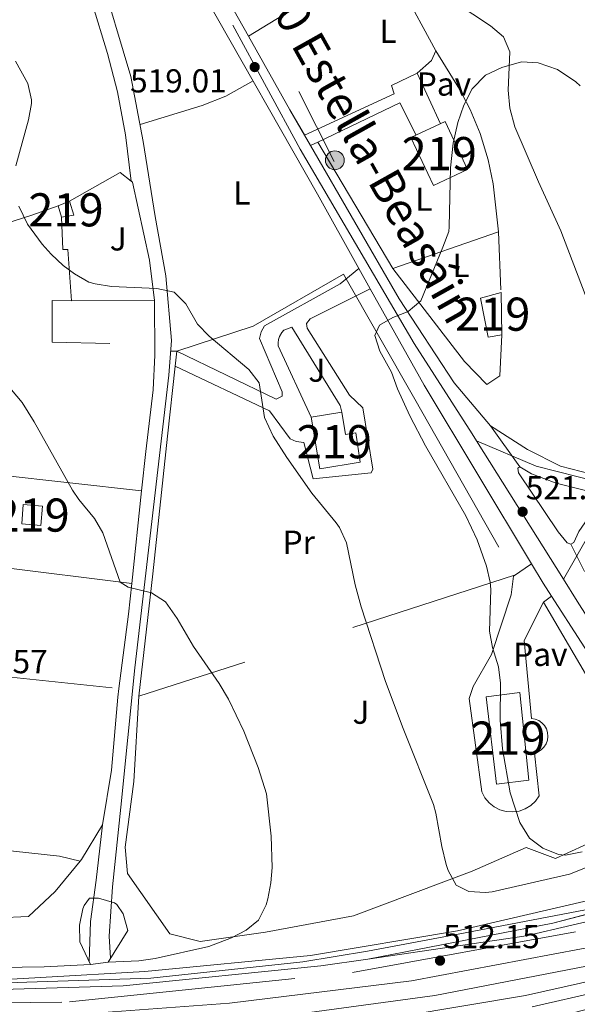
# Model space of a CAD drawing. Units: metres. Extents: x 573116 to 579971, y 4747328 to 4752032.
# Drawn here: x 576645 to 576813, y 4750061 to 4750358 of the extents above; entities that cross this region are included whole.
import ezdxf
from ezdxf.enums import TextEntityAlignment as Align

# ---------------------------------------------------------------- set-up
doc = ezdxf.new("R2010")
doc.units = ezdxf.units.M
doc.header["$MEASUREMENT"] = 0
for name, pattern in [('DGN Style 2', [85.4464, 51.26784, -34.17856]), ('DGN Style 3', [119.62495999999999, 85.4464, -34.17856]), ('DGN Style 4', [136.79968639999998, 68.35712, -34.17856, 0.0854464, -34.17856]), ('DGN Style 5', [59.812479999999994, 25.63392, -34.17856]), ('DGN Style 7', [170.8928, 76.90176, -34.17856, 25.63392, -34.17856])]:
    doc.linetypes.add(name, pattern=pattern)
for name, color, linetype, lineweight in [('Nivel 13', 7, 'Continuous', 0), ('Nivel 15', 7, 'Continuous', 0), ('Nivel 16', 7, 'Continuous', 0), ('Nivel 20', 7, 'Continuous', 0), ('Nivel 21', 7, 'Continuous', 0), ('Nivel 23', 7, 'Continuous', 0), ('Nivel 25', 7, 'Continuous', 0), ('Nivel 26', 7, 'Continuous', 0), ('Nivel 32', 7, 'Continuous', 0), ('Nivel 36', 7, 'Continuous', 0), ('Nivel 37', 7, 'Continuous', 0), ('Nivel 41', 7, 'Continuous', 0), ('Nivel 44', 7, 'Continuous', 0), ('Nivel 48', 7, 'Continuous', 0), ('Nivel 49', 7, 'Continuous', 0), ('Nivel 5', 7, 'Continuous', 0), ('Nivel 52', 7, 'Continuous', 0), ('Nivel 54', 7, 'Continuous', 0), ('Nivel 7', 7, 'Continuous', 0)]:
    doc.layers.add(name, color=color, linetype=linetype, lineweight=lineweight)
doc.styles.add('Style-arial', font='arial.shx', dxfattribs={"bigfont": 'arialbig.shx'})
doc.styles.add('Style-Arial Narrow', font='txt')
doc.styles.add('Style-Times New Roman', font='txt')

# ---------------------------------------------------------------- blocks, each defined once
blk = doc.blocks.new('5PATER')
at = {"layer": 'Nivel 7', "linetype": 'Continuous', "lineweight": 0}
h = blk.add_hatch(color=51, dxfattribs=at)
edge = h.paths.add_edge_path()
edge.add_ellipse((0.001518175005912781, -0.002682432532310486), major_axis=(-1.095731442372465, -1.110710699892244), ratio=0.9994222409660318, start_angle=0, end_angle=360)
blk = doc.blocks.new('5PELE')
at = {"layer": 'Nivel 32', "linetype": 'Continuous', "lineweight": 0}
h = blk.add_hatch(color=9, dxfattribs=at)
edge = h.paths.add_edge_path()
edge.add_arc((0.005097139626741409, -0.000902865082025528), 2.85, 0, 360)
at = {"layer": 'Nivel 32', "color": 252, "linetype": 'Continuous', "lineweight": 0}
blk.add_circle((0.005097139626741409, -0.000902865082025528, 0.00100000000009004), 2.85, dxfattribs=at)

msp = doc.modelspace()

# ---------------------------------------------------------------- linework, layer by layer
at = {"layer": 'Nivel 13', "color": 4, "linetype": 'Continuous', "lineweight": 0}
msp.add_polyline3d([(576850.0300000012, 4750080.869999999, 512.04), (576825.5199999996, 4750074.83, 511.74), (576825.1000000015, 4750074.73, 511.73), (576770.0599999987, 4750064.09, 511.67), (576712.8599999994, 4750056.33, 510.83), (576668.6499999985, 4750051.369999999, 509.89)], dxfattribs=at)
at = {"layer": 'Nivel 15', "color": 51, "linetype": 'Continuous', "lineweight": 13, "extrusion": (-0.001746369633750984, 0.111767656560063, 0.9937328318719143), "elevation": 530439.5401136884, "flags": 128}
msp.add_lwpolyline([(-650933.5903387032, -4710916.046900438), (-650933.5903387032, -4710903.164602505)], dxfattribs=at)
at = {"layer": 'Nivel 15', "color": 51, "linetype": 'Continuous', "lineweight": 13}
for points in [[(576769.5799999982, 4750308.41, 524.49), (576762.8200000003, 4750322.890000001, 524.52), (576773.120000001, 4750327.699999999, 524.55), (576779.879999999, 4750313.220000001, 524.55), (576769.5799999982, 4750308.41, 524.49)], [(576657.379999999, 4750298.890000001, 518.04), (576656.4200000018, 4750302.25, 517.86), (576659.8200000003, 4750303.689999999, 517.86), (576661.0599999987, 4750299.449999999, 518.07), (576657.379999999, 4750298.890000001, 518.04)], [(576790.1799999997, 4750263.369999999, 524.3100000000001), (576786.1000000015, 4750262.65, 524.28), (576783.7800000012, 4750274.49, 522.78), (576789.9800000004, 4750276.17, 522.87)], [(576747.5399999991, 4750224.970000001, 524.82), (576735.3299999982, 4750222.949999999, 524.82), (576732.75, 4750238.51, 523.65), (576741.9699999988, 4750240.040000001, 523.71), (576743.0899999999, 4750233.279999999, 524.73), (576746.1400000006, 4750233.77, 524.76), (576747.5399999991, 4750224.970000001, 524.82)], [(576645.8599999994, 4750212.17, 510.66), (576651.620000001, 4750211.689999999, 510.69), (576651.1400000006, 4750205.84, 510.69), (576645.370000001, 4750206.32, 510.69), (576645.8599999994, 4750212.17, 510.66)], [(576788.6600000001, 4750127.85, 528.48), (576785.5, 4750154.17, 528.48), (576795.620000001, 4750155.449999999, 528.48), (576798.4200000018, 4750129.050000001, 528.51), (576788.6600000001, 4750127.85, 528.48)]]:
    msp.add_polyline3d(points, dxfattribs=at)
at = {"layer": 'Nivel 16', "color": 1, "linetype": 'Continuous', "lineweight": 13}
msp.add_polyline3d([(576671.9800000004, 4750260.810000001, 515.37), (576654.5799999982, 4750261.130000001, 515.22), (576654.5399999991, 4750273.689999999, 515.22), (576660.4200000018, 4750273.609999999, 515.28)], dxfattribs=at)
at = {"layer": 'Nivel 20', "color": 7, "linetype": 'DGN Style 2', "lineweight": 0, "extrusion": (-0.007588930925623116, 0.01279123693117394, 0.9998893900753106), "elevation": 56905.02093908795, "flags": 128}
msp.add_lwpolyline([(576744.6757217795, 4749944.083103815), (576722.0313647315, 4749982.246225987)], dxfattribs=at)
at = {"layer": 'Nivel 20', "color": 7, "linetype": 'DGN Style 2', "lineweight": 0, "extrusion": (-0.03844053938608848, 0.1057567024091614, 0.993648753245958), "elevation": 480723.164880178, "flags": 128}
msp.add_lwpolyline([(-2164738.397095691, -4240369.662366712), (-2164755.671807509, -4240372.595015967), (-2164757.96283761, -4240368.95142144)], dxfattribs=at)
at = {"layer": 'Nivel 20', "color": 7, "linetype": 'DGN Style 2', "lineweight": 0, "extrusion": (-0.03954834117258486, 0.03293258354574764, 0.9986748087598383), "elevation": 134148.6687266837, "flags": 128}
msp.add_lwpolyline([(-4019444.53225594, -2593050.555193853), (-4019473.441754356, -2593033.067515297), (-4019459.885883361, -2593020.826140303)], dxfattribs=at)
at = {"layer": 'Nivel 20', "color": 7, "linetype": 'DGN Style 2', "lineweight": 0, "extrusion": (-0.05622026907423077, -0.0001796174730806095, 0.9984183737706276), "elevation": -32758.50152653126, "flags": 128}
msp.add_lwpolyline([(-4748407.010270424, 590951.996630583), (-4748407.010270424, 590926.9168359302)], dxfattribs=at)
at = {"layer": 'Nivel 20', "color": 7, "linetype": 'DGN Style 2', "lineweight": 0, "extrusion": (-0.01096411620902962, -0.1016464940212121, 0.9947601612494091), "elevation": -488657.482537988, "flags": 128}
msp.add_lwpolyline([(63933.85973959044, 4759686.181520417), (63933.85973959044, 4759690.680909261)], dxfattribs=at)
at = {"layer": 'Nivel 20', "color": 7, "linetype": 'DGN Style 2', "lineweight": 0, "extrusion": (-0.0267682647503424, 0.002983870425621323, 0.9996372124523671), "elevation": -751.7003245853812, "flags": 128}
msp.add_lwpolyline([(-4784863.534110114, 46879.21949855611), (-4784863.534110114, 46732.93630574271)], dxfattribs=at)
at = {"layer": 'Nivel 20', "color": 7, "linetype": 'DGN Style 2', "lineweight": 0, "extrusion": (-0.02911397026145934, 0.003572127985761202, 0.9995697157463648), "elevation": 688.3779145258886, "flags": 128}
msp.add_lwpolyline([(-4785061.197505362, -6080.728892270476), (-4785061.197505362, -6223.915792856365)], dxfattribs=at)
at = {"layer": 'Nivel 20', "color": 7, "linetype": 'DGN Style 2', "lineweight": 0, "extrusion": (-0.07739037884273653, -0.4808270762584436, 0.8733934119280582), "elevation": -2328188.99569144, "flags": 128}
msp.add_lwpolyline([(-185626.8729292192, 4176316.298863981), (-185555.6514277346, 4176318.557519704), (-185488.2506021298, 4176322.848965578)], dxfattribs=at)
at = {"layer": 'Nivel 20', "color": 7, "linetype": 'DGN Style 2', "lineweight": 0, "extrusion": (-0.2131246249208165, 0.1303615527090865, 0.9682890889747946), "elevation": 496820.6817638554, "flags": 128}
msp.add_lwpolyline([(-4353073.70048473, -1923526.167203994), (-4353074.263682216, -1923526.08715033), (-4353086.559917063, -1923526.167203993)], dxfattribs=at)
at = {"layer": 'Nivel 20', "color": 7, "linetype": 'DGN Style 2', "lineweight": 0}
for points in [[(576678.4499999993, 4750309.710000001, 517.19), (576678.7800000012, 4750309.449999999, 517.23), (576683.9400000013, 4750285.93, 517.14), (576685.4600000009, 4750273.689999999, 516.96)], [(576660.4200000018, 4750273.609999999, 515.55), (576659.3399999999, 4750289.130000001, 517.38), (576657.7800000012, 4750289.130000001, 517.38), (576657.379999999, 4750298.890000001, 517.59)], [(576790.1799999997, 4750263.369999999, 524.3100000000001), (576789.6600000001, 4750251.050000001, 521.73), (576785.6600000001, 4750248.41, 521.37), (576778.9800000004, 4750255.369999999, 520.74), (576757.3399999999, 4750283.369999999, 520.05)], [(576692.1400000006, 4750258.41, 515.25), (576715.2199999988, 4750266.01, 518.37), (576742.5, 4750281.689999999, 519.9), (576764.0199999996, 4750243.93, 521.19), (576794.0799999982, 4750190.83, 521.4300000000001), (576680.6999999993, 4750154.33, 509.55)], [(576680.6999999993, 4750154.33, 509.55), (576684.9400000013, 4750191.290000001, 510.66), (576689.3399999999, 4750232.810000001, 512.58), (576691.6600000001, 4750253.960000001, 514.79)], [(576802.7800000012, 4750182.73, 521.61), (576823.4100000001, 4750147.460000001, 522.08), (576839.2199999988, 4750120.41, 522.45), (576824.3900000006, 4750113.6, 521.72), (576806.4600000009, 4750105.369999999, 520.83), (576797.620000001, 4750108.73, 520.38), (576781.3000000007, 4750101.609999999, 517.14), (576745.5, 4750088.09, 512.76), (576718.9800000004, 4750083.130000001, 511.38), (576699.2199999988, 4750080.33, 510.03), (576690.0599999987, 4750082.65, 509.04), (576677.3399999999, 4750100.810000001, 507.87), (576676.620000001, 4750108.810000001, 507.63), (576679.1799999997, 4750128.57, 508.65), (576680.6999999993, 4750154.33, 509.28)], [(576663.0599999987, 4750104.609999999, 506.84), (576656.8200000003, 4750106.09, 506.9), (576609.8200000003, 4750111.210000001, 506.48), (576537.5100000016, 4750119.51, 504.9)], [(576537.8599999994, 4750087.890000001, 504.15), (576557.1400000006, 4750087.220000001, 504.4), (576607.0599999987, 4750087.619999999, 505.09), (576633.5399999991, 4750087.290000001, 505.63), (576647.4200000018, 4750087.93, 506.23), (576655.4600000009, 4750095.449999999, 506.44), (576663.0599999987, 4750104.609999999, 506.84)]]:
    msp.add_polyline3d(points, dxfattribs=at)
at = {"layer": 'Nivel 21', "color": 7, "linetype": 'Continuous', "lineweight": 13, "extrusion": (-0.5839923073358356, -0.3205753195685891, 0.7457777480295749), "elevation": -1859255.569455578, "flags": 128}
msp.add_lwpolyline([(-3886651.079266617, 2082139.683069125), (-3886659.87632197, 2082139.427888516), (-3886685.357753688, 2082139.013144124), (-3886766.736837642, 2082137.686656151)], dxfattribs=at)
at = {"layer": 'Nivel 21', "color": 7, "linetype": 'DGN Style 3', "lineweight": 0, "extrusion": (-0.0415464294417633, 0.06781499740025154, 0.9968324936157752), "elevation": 298701.9776090905, "flags": 128}
msp.add_lwpolyline([(-2973353.944248483, -3737432.364259444), (-2973384.552909024, -3737432.364259444), (-2973404.230153613, -3737430.729650822)], dxfattribs=at)
at = {"layer": 'Nivel 21', "color": 7, "linetype": 'Continuous', "lineweight": 13, "extrusion": (-0.009559523303001333, 0.01655939282541761, 0.9998171843009467), "elevation": 73668.37020432334, "flags": 128}
msp.add_lwpolyline([(-2874443.925315712, -3824958.905012073), (-2874443.925315712, -3824962.565981891)], dxfattribs=at)
at = {"layer": 'Nivel 21', "color": 7, "linetype": 'Continuous', "lineweight": 13, "extrusion": (-0.01041489033186452, 0.01858936820861866, 0.9997729569502166), "elevation": 82817.92174716234, "flags": 128}
msp.add_lwpolyline([(-2824985.92942515, -3861402.029111754), (-2824985.929425154, -3861394.9895308)], dxfattribs=at)
at = {"layer": 'Nivel 21', "color": 7, "linetype": 'Continuous', "lineweight": 13, "extrusion": (0.2315409709056325, 0.1518306122789564, 0.9609038682235984), "elevation": 855278.7247442107, "flags": 128}
msp.add_lwpolyline([(3656123.089259762, -2966317.217353482), (3656089.838267798, -2966314.76143546), (3656027.048108911, -2966312.233284555)], dxfattribs=at)
at = {"layer": 'Nivel 21', "color": 7, "linetype": 'Continuous', "lineweight": 13, "extrusion": (-0.005623111420783039, -0.05295569913781199, 0.9985810305362179), "elevation": -254283.2779981068, "flags": 128}
msp.add_lwpolyline([(71874.83507866785, 4777763.298407782), (71874.83507866412, 4777791.465619214)], dxfattribs=at)
at = {"layer": 'Nivel 21', "color": 7, "linetype": 'Continuous', "lineweight": 13, "extrusion": (0.1274764433314343, 0.09000609483704296, 0.9877492896923556), "elevation": 501589.9198627836, "flags": 128}
msp.add_lwpolyline([(3547743.751748547, -3171587.230876498), (3547736.862366803, -3171586.718217544), (3547732.259015735, -3171586.525970433)], dxfattribs=at)
at = {"layer": 'Nivel 21', "color": 7, "linetype": 'Continuous', "lineweight": 13, "extrusion": (0.5609544685070454, -0.1038259912675762, 0.8213100801763505), "elevation": -169283.9415247661, "flags": 128}
msp.add_lwpolyline([(4775777.796899762, 244605.4196930137), (4775800.407035477, 244606.8746029846), (4775809.680909116, 244607.7510547712)], dxfattribs=at)
at = {"layer": 'Nivel 21', "color": 7, "linetype": 'Continuous', "lineweight": 13, "extrusion": (-0.06059810283201287, -0.0322195617563297, 0.9976421050524036), "elevation": -187481.7272936698, "flags": 128}
msp.add_lwpolyline([(-3923406.331920499, 2732890.608423915), (-3923373.382472618, 2732893.368855748), (-3923369.769322118, 2732893.668260455), (-3923317.500208482, 2732894.396792967)], dxfattribs=at)
at = {"layer": 'Nivel 21', "color": 7, "linetype": 'Continuous', "lineweight": 13, "extrusion": (0.03071919605642555, -0.1422265573659777, 0.9893573355332589), "elevation": -657362.5345950947, "flags": 128}
msp.add_lwpolyline([(1566583.299878716, 4473202.975577455), (1566640.122251786, 4473201.738517011), (1566660.191014022, 4473202.631031696), (1566681.973141663, 4473203.594107676)], dxfattribs=at)
at = {"layer": 'Nivel 21', "color": 7, "linetype": 'Continuous', "lineweight": 13, "extrusion": (-0.0006974038860161518, -0.02825115339095852, 0.9996006132250522), "elevation": -134085.081400521, "flags": 128}
msp.add_lwpolyline([(459446.7780809477, 4760994.745589148), (459425.1600710005, 4760989.128103543), (459397.7473991625, 4760982.006627496), (459350.2136938274, 4760973.867846441)], dxfattribs=at)
at = {"layer": 'Nivel 21', "color": 7, "linetype": 'Continuous', "lineweight": 13}
for points in [[(576678.4499999993, 4750309.710000001, 516.84), (576676.7399999984, 4750323.689999999, 516.8100000000001), (576674.3099999987, 4750336.73, 516.96), (576671.3099999987, 4750348.25, 517.11), (576666.5100000016, 4750363.77, 517.11), (576648.1499999985, 4750416.25, 517.71), (576644.6099999994, 4750425.76, 517.62), (576642.2300000004, 4750432.17, 517.5600000000001), (576634.3099999987, 4750457.210000001, 517.05)], [(576665.4299999997, 4750427.75, 517.64), (576668.1499999985, 4750423.050000001, 517.71), (576700.75, 4750365.449999999, 518.4), (576734.5799999982, 4750305.77, 519.51), (576747.0799999982, 4750283.41, 520.03)], [(576662.5899999999, 4750393.130000001, 517.92), (576668.7899999991, 4750373.369999999, 517.74), (576678.2699999996, 4750341.290000001, 517.11), (576682.0599999987, 4750321.689999999, 516.9), (576685.6600000001, 4750299.130000001, 516.69), (576688.8999999985, 4750281.210000001, 516.03), (576690.5799999982, 4750261.689999999, 514.05), (576689.7399999984, 4750251.210000001, 513.54), (576679.4600000009, 4750162.890000001, 508.95), (576675.2600000016, 4750120.890000001, 507.84), (576672.7399999984, 4750096.810000001, 505.8), (576671.7800000012, 4750081.93, 504.33), (576672.1999999993, 4750075.33, 504.24)], [(576786.8599999994, 4750235.93, 521.3100000000001), (576775.8200000003, 4750248.890000001, 521.16), (576759.2199999988, 4750274.25, 520.35), (576732.5300000012, 4750320.5, 519.33)], [(576681.5700000003, 4750216.35, 511.22), (576682.8200000003, 4750228.17, 511.86), (576685.0199999996, 4750246.810000001, 513.0600000000001), (576685.5399999991, 4750257.290000001, 513.99), (576685.4600000009, 4750273.689999999, 514.77)], [(577025.2199999988, 4750171.529999999, 512.34), (577008.8999999985, 4750172.810000001, 513.39), (576996.1400000006, 4750175.210000001, 514.11), (576980.8999999985, 4750180.970000001, 515.25), (576962.2199999988, 4750190.65, 516.1800000000001), (576943.6999999993, 4750201.369999999, 517.32), (576931.3399999999, 4750209.609999999, 517.71), (576919.3000000007, 4750216.810000001, 518.01), (576910.2199999988, 4750220.57, 518.64), (576900.0599999987, 4750223.210000001, 519.1800000000001), (576889.3399999999, 4750224.890000001, 519.78), (576876.1400000006, 4750225.369999999, 520.23), (576842.379999999, 4750221.529999999, 521.49), (576829.4200000018, 4750220.41, 521.67), (576821.2600000016, 4750221.050000001, 521.67), (576817.2600000016, 4750221.369999999, 521.67), (576807.9400000013, 4750223.77, 521.73), (576798.0199999996, 4750228.810000001, 521.7), (576786.8599999994, 4750235.93, 521.3100000000001)], [(576811.0599999987, 4750200.17, 521.82), (576809.9800000004, 4750200.65, 521.82), (576807.2199999988, 4750203.93, 521.73), (576795.2199999988, 4750221.77, 521.4), (576795.0599999987, 4750223.130000001, 521.46), (576795.6600000001, 4750223.529999999, 521.46)], [(576795.6600000001, 4750223.529999999, 521.46), (576799.1400000006, 4750221.449999999, 521.46), (576806.5799999982, 4750218.65, 521.55), (576819.5, 4750215.449999999, 521.55), (576819.9800000004, 4750214.25, 521.67), (576819.5799999982, 4750212.890000001, 521.67), (576813.5, 4750204.09, 521.64), (576811.9800000004, 4750200.73, 521.85), (576811.0599999987, 4750200.17, 521.82)], [(576669.7699999996, 4750115.58, 506.84), (576672.4200000018, 4750132.01, 507.78), (576674.3399999999, 4750154.09, 508.29), (576674.6799999997, 4750156.68, 508.39)], [(576665.7699999996, 4750074.17, 503.61), (576666.1400000006, 4750086.41, 503.82), (576667.8599999994, 4750098.810000001, 505.47), (576669.620000001, 4750114.65, 506.79), (576669.7699999996, 4750115.58, 506.84)], [(576845.2699999996, 4750099.970000001, 512.76), (576824.9400000013, 4750094.710000001, 512.69), (576776.8200000003, 4750083.529999999, 512.57), (576732.4600000009, 4750076.09, 512.0600000000001), (576682.5, 4750071.290000001, 511.4), (576619.4600000009, 4750067.699999999, 509.96), (576555.4400000013, 4750066.949999999, 508.52)], [(576538.1700000018, 4750060.140000001, 507.99), (576561.5, 4750058.34, 508.4), (576611.7399999984, 4750057.060000001, 509.9), (576661.9400000013, 4750058.33, 510.71), (576708.0599999987, 4750061.689999999, 511.58), (576762.9400000013, 4750068.49, 512.12), (576822.8599999994, 4750079.689999999, 512.57), (576825.3599999994, 4750080.310000001, 512.58), (576848.7100000009, 4750086.140000001, 512.71)], [(576851.1799999997, 4750076.220000001, 513.1), (576825.6499999985, 4750070.43, 512.91), (576797.3399999999, 4750064.01, 512.69), (576741.5399999991, 4750054.73, 512.15), (576686.8999999985, 4750048.57, 511.61), (576633.5399999991, 4750045.540000001, 510.41), (576581.1000000015, 4750045.140000001, 509.39), (576538.3099999987, 4750047.380000001, 508.4)], [(576749.8200000003, 4750075.050000001, 512.45), (576735.5799999982, 4750072.970000001, 512.38), (576675.9400000013, 4750066.970000001, 511.21), (576622.8200000003, 4750065.380000001, 510.46), (576569.0199999996, 4750065.779999999, 508.84), (576555.4400000013, 4750066.949999999, 508.52)]]:
    msp.add_polyline3d(points, dxfattribs=at)
at = {"layer": 'Nivel 21', "color": 1, "linetype": 'Continuous', "lineweight": 0}
msp.add_polyline3d([(576677.4200000018, 4750083.609999999, 506.24), (576671.4200000018, 4750074.09, 510.59), (576666.1400000006, 4750073.369999999, 510.23), (576662.9400000013, 4750080.25, 505.82)], dxfattribs=at)
at = {"layer": 'Nivel 23', "color": 7, "linetype": 'DGN Style 4', "lineweight": 0, "extrusion": (-0.004310380912948907, 0.006861154690070996, 0.9999671720475148), "elevation": 30627.12298913988, "flags": 128}
msp.add_lwpolyline([(576779.4683000743, 4750133.111199211), (576805.7297803089, 4750091.3102153)], dxfattribs=at)
at = {"layer": 'Nivel 23', "color": 7, "linetype": 'DGN Style 4', "lineweight": 0, "extrusion": (0.006819370313073849, -0.01083558600226398, 0.999918039773521), "elevation": -47016.03804356213, "flags": 128}
msp.add_lwpolyline([(576791.8690356016, 4749959.048027048), (576796.0296208374, 4749952.437638974)], dxfattribs=at)
at = {"layer": 'Nivel 23', "color": 7, "linetype": 'DGN Style 4', "lineweight": 0, "extrusion": (-0.08583854065446529, -0.04075349457656032, 0.9954752119556319), "elevation": -242580.1829885087, "flags": 128}
msp.add_lwpolyline([(-4043729.825925095, 2546832.596888933), (-4043720.035517089, 2546833.754520599), (-4043686.472132485, 2546836.963287927), (-4043684.487190284, 2546837.016937099)], dxfattribs=at)
at = {"layer": 'Nivel 23', "color": 7, "linetype": 'DGN Style 4', "lineweight": 0}
for points in [[(576531.9400000013, 4750617.99, 514.72), (576545.2600000016, 4750601.33, 513.86), (576568.9699999988, 4750571.23, 513.9), (576605.3099999987, 4750524.99, 515.7), (576642.1900000013, 4750473.630000001, 517.04), (576668.3999999985, 4750428.560000001, 517.58), (576709.0300000012, 4750356.84, 518.66), (576729.379999999, 4750319.35, 519.29), (576763.7600000016, 4750260.76, 520.37), (576781.2600000016, 4750233.529999999, 521.19), (576782.5799999982, 4750231.439999999, 521.22)], [(576782.5799999982, 4750231.439999999, 521.22), (576800.6099999994, 4750223.790000001, 521.58), (576823.2300000004, 4750218.029999999, 521.51), (576834.7800000012, 4750219.1, 521.46)], [(576808.8399999999, 4750189.640000001, 521.62), (576816.0799999982, 4750202.300000001, 521.54), (576826.5500000007, 4750214.640000001, 521.27), (576834.7800000012, 4750219.1, 521.46)], [(576845.7199999988, 4750098.16, 512.64), (576817.5399999991, 4750090.32, 512.45), (576779.129999999, 4750082.960000001, 512.5), (576749.7100000009, 4750077.41, 512.33), (576730.1499999985, 4750074.23, 512.14), (576684.379999999, 4750069.32, 511.39), (576646.9100000001, 4750068.050000001, 510.67), (576587.7800000012, 4750066.32, 509.32), (576568.4499999993, 4750066.390000001, 508.82), (576555.4400000013, 4750066.949999999, 508.52)], [(576538.129999999, 4750063.65, 508.05), (576589.1799999997, 4750061.130000001, 509.32), (576659.8200000003, 4750062.109999999, 510.82), (576745.1799999997, 4750070.939999999, 512.22), (576831.0199999996, 4750086.65, 512.79), (576847.8900000006, 4750089.449999999, 512.86)], [(576538.3599999994, 4750043.130000001, 508.39), (576564.1700000018, 4750042.109999999, 509.05), (576646.6400000006, 4750041.27, 510.66), (576712.2800000012, 4750047.15, 511.82), (576799.370000001, 4750060.619999999, 512.6800000000001), (576852.0500000007, 4750072.73, 513.02)]]:
    msp.add_polyline3d(points, dxfattribs=at)
at = {"layer": 'Nivel 25', "color": 1, "linetype": 'Continuous', "lineweight": 0, "extrusion": (-0.03423767066573263, 0.007448597537595012, 0.9993859616294937), "elevation": 16156.26159951274, "flags": 128}
msp.add_lwpolyline([(-4764355.831214625, -445964.3127101716), (-4764364.340497158, -445971.1623094883), (-4764347.507569853, -445992.8527073283)], dxfattribs=at)
at = {"layer": 'Nivel 25', "color": 1, "linetype": 'Continuous', "lineweight": 0, "extrusion": (-0.02631556389321928, -0.01249079760830224, 0.9995756454976734), "elevation": -73993.22406260575, "flags": 128}
msp.add_lwpolyline([(-4044128.219302149, 2556898.46708446), (-4044128.219302149, 2556896.064023912)], dxfattribs=at)
at = {"layer": 'Nivel 25', "color": 1, "linetype": 'Continuous', "lineweight": 0, "extrusion": (-0.01582078383055516, -0.01164049542004262, 0.9998070822240473), "elevation": -63898.71298392715, "flags": 128}
msp.add_lwpolyline([(-3484279.392386002, 3279126.681157291), (-3484279.392386004, 3279123.626439631)], dxfattribs=at)
at = {"layer": 'Nivel 25', "color": 1, "linetype": 'Continuous', "lineweight": 0}
for points in [[(576730.6999999993, 4750323.67, 519.26), (576757.7399999984, 4750336.09, 519.6800000000001), (576756.8999999985, 4750338.65, 519.71), (576764.6999999993, 4750342.33, 519.74), (576771.6999999993, 4750327.029999999, 520.34)], [(576692.1400000006, 4750258.41, 514.02), (576722.1400000006, 4750243.93, 515.49), (576723.9400000013, 4750244.890000001, 515.58), (576723.9400000013, 4750246.17, 515.67), (576717.1000000015, 4750262.25, 516.51), (576717.5799999982, 4750264.33, 516.84), (576718.6600000001, 4750266.09, 517.11), (576741.5, 4750278.73, 518.82), (576747.0799999982, 4750283.41, 519.39)], [(576750.5199999996, 4750277.27, 519.69), (576741.8200000003, 4750272.970000001, 519.51), (576732.4200000018, 4750268.25, 518.79), (576731.3000000007, 4750266.810000001, 518.76), (576731.5399999991, 4750265.369999999, 518.76), (576744.2600000016, 4750245.130000001, 518.7), (576748.3399999999, 4750241.369999999, 518.7), (576751.3399999999, 4750222.890000001, 518.64), (576750.7800000012, 4750221.77, 518.55), (576733.3399999999, 4750219.93, 515.82), (576730.5, 4750230.890000001, 515.79), (576728.1400000006, 4750231.210000001, 515.79), (576726.379999999, 4750232.01, 515.79), (576720.1000000015, 4750240.41, 515.7), (576691.6600000001, 4750253.960000001, 514.02)], [(576732.75, 4750238.51, 515.97), (576722.7800000012, 4750260.01, 516.84), (576722.7399999984, 4750260.970000001, 516.98), (576722.870000001, 4750261.92, 517.12), (576723.1499999985, 4750262.84, 517.26), (576723.8599999994, 4750264.09, 517.48), (576724.5, 4750264.810000001, 517.62), (576726.8599999994, 4750265.689999999, 518.04), (576741.4200000018, 4750242.09, 518.3100000000001), (576741.9699999988, 4750240.040000001, 518.3100000000001)], [(576802.7800000012, 4750182.73, 521.34), (576796.9800000004, 4750171.130000001, 521.34), (576799.1799999997, 4750147.609999999, 521.25), (576800.3200000003, 4750147.41, 521.23), (576801.3900000006, 4750146.98, 521.21), (576802.3399999999, 4750146.32, 521.19), (576803.120000001, 4750145.470000001, 521.1800000000001), (576803.6900000013, 4750144.470000001, 521.16), (576804.0399999991, 4750143.359999999, 521.14), (576804.1400000006, 4750142.210000001, 521.12), (576803.9800000004, 4750141.07, 521.1), (576803.5799999982, 4750139.99, 521.08), (576802.9499999993, 4750139.02, 521.0600000000001), (576802.129999999, 4750138.210000001, 521.05), (576801.1499999985, 4750137.59, 521.03), (576800.0599999987, 4750137.210000001, 521.01), (576801.5399999991, 4750124.25, 520.8), (576800.3900000006, 4750122.66, 520.69), (576798.9499999993, 4750121.34, 520.58), (576797.2699999996, 4750120.34, 520.46), (576795.4200000018, 4750119.689999999, 520.35), (576793.4899999984, 4750119.43, 520.24), (576791.5300000012, 4750119.57, 520.13), (576789.6499999985, 4750120.09, 520.02), (576787.9100000001, 4750120.99, 519.9), (576786.379999999, 4750122.210000001, 519.79), (576785.1400000006, 4750123.720000001, 519.6800000000001), (576784.2199999988, 4750125.449999999, 519.57), (576780.379999999, 4750153.609999999, 519.57), (576781.620000001, 4750157.290000001, 519.54), (576787.1000000015, 4750166.890000001, 519.9), (576793.0199999996, 4750184.970000001, 521.1), (576793.6999999993, 4750190.57, 521.01), (576799.1799999997, 4750194.33, 521.07)]]:
    msp.add_polyline3d(points, dxfattribs=at)
at = {"layer": 'Nivel 32', "color": 6, "linetype": 'DGN Style 7', "lineweight": 0, "extrusion": (-0.04431122192136477, -0.007838450986752774, 0.9989870240888837), "elevation": -62272.10008720165, "flags": 128}
msp.add_lwpolyline([(-4577357.003431592, 1393951.34918173), (-4577309.298439912, 1393970.460643448), (-4577229.441146787, 1393994.461083744)], dxfattribs=at)
at = {"layer": 'Nivel 36', "color": 92, "linetype": 'Continuous', "lineweight": 0, "elevation": 514.08, "flags": 128}
msp.add_lwpolyline([(576692.1400000006, 4750258.41), (576690.3299999982, 4750258.48)], dxfattribs=at)
at = {"layer": 'Nivel 36', "color": 92, "linetype": 'Continuous', "lineweight": 0}
for points in [[(576754.8099999987, 4750377, 518.92), (576760.1499999985, 4750367.85, 519.58), (576770.3399999999, 4750349.050000001, 520.21), (576769.0199999996, 4750346.17, 520.3), (576764.6999999993, 4750342.33, 519.74)], [(576765.4699999988, 4750370.810000001, 519.39), (576786.8200000003, 4750356.57, 519.9300000000001), (576790.6999999993, 4750353.290000001, 519.99), (576792.620000001, 4750348.73, 520.05), (576792.1799999997, 4750337.210000001, 520.41), (576792.6600000001, 4750331.77, 520.53), (576794.1799999997, 4750326.09, 520.5600000000001), (576801.3000000007, 4750309.529999999, 520.44), (576808.0599999987, 4750294.73, 520.59), (576819.2600000016, 4750265.290000001, 520.89)], [(576770.3399999999, 4750349.050000001, 520.11), (576777.4600000009, 4750337.529999999, 520.41), (576780.6999999993, 4750331.369999999, 520.53), (576783.6999999993, 4750324.17, 520.59), (576786.0599999987, 4750316.17, 520.71), (576787.5799999982, 4750308.970000001, 520.77), (576789.2600000016, 4750294.41, 521.07)], [(576715.1700000018, 4750340.02, 518.22), (576706.9400000013, 4750335.369999999, 517.98), (576699.7800000012, 4750332.57, 517.77), (576681.0700000003, 4750326.84, 517.44)], [(576656.4200000018, 4750302.25, 515.61), (576648.4200000018, 4750299.449999999, 515.52), (576630.1400000006, 4750293.609999999, 514.8)]]:
    msp.add_polyline3d(points, dxfattribs=at)
at = {"layer": 'Nivel 49', "color": 7, "linetype": 'DGN Style 5', "lineweight": 0, "extrusion": (-0.005709064768961457, 0.00804459126535478, 0.999951344381734), "elevation": 35442.07756456618, "flags": 128}
msp.add_lwpolyline([(576780.4358755685, 4750104.518031668), (576789.236588534, 4750092.117630411)], dxfattribs=at)
at = {"layer": 'Nivel 49', "color": 7, "linetype": 'DGN Style 5', "lineweight": 0, "extrusion": (0.007810739855292841, -0.01547127317490697, 0.999849804745323), "elevation": -68464.58170513164, "flags": 128}
msp.add_lwpolyline([(576789.384285137, 4749709.415693805), (576793.5454080775, 4749701.174707463)], dxfattribs=at)
at = {"layer": 'Nivel 5', "color": 30, "linetype": 'Continuous', "lineweight": 0, "flags": 128}
for points, elevation in [([(576643.5500000007, 4750345.93), (576647.2699999996, 4750339.210000001), (576648.3599999994, 4750334.279999999), (576648.3099999987, 4750333.130000001), (576647.4200000018, 4750328.220000001), (576643.5799999982, 4750314.41)], 515), ([(576814.4200000018, 4750107.369999999), (576809.4600000009, 4750106.43), (576807.3399999999, 4750106.57), (576802.5799999982, 4750108.49), (576798.5899999999, 4750111.49), (576795.6400000006, 4750116.24), (576792.7399999984, 4750125.210000001), (576790.4499999993, 4750138.48), (576789.7600000016, 4750147.16), (576789.8200000003, 4750158.25), (576789.1999999993, 4750163.210000001), (576787.4600000009, 4750169.050000001), (576786.4899999984, 4750173.960000001), (576786.9100000001, 4750186.529999999), (576786.7399999984, 4750188.73), (576785.620000001, 4750193.6), (576782.7399999984, 4750201.529999999), (576779.379999999, 4750208.810000001), (576767.1799999997, 4750229.85), (576762.5, 4750238.9), (576758.7800000012, 4750247.050000001), (576756.8999999985, 4750252.09), (576753.4200000018, 4750258.41), (576751.9200000018, 4750263.199999999), (576753.3000000007, 4750266.25), (576757.3000000007, 4750268.57), (576761.9800000004, 4750270.41), (576765.8299999982, 4750273.619999999), (576772.4600000009, 4750289.85), (576774.2199999988, 4750294.57), (576774.379999999, 4750295.93), (576774.7199999988, 4750313.810000001), (576775.5199999996, 4750321.199999999), (576777, 4750327.42), (576778.7600000016, 4750332.66), (576781.2600000016, 4750337.609999999), (576785.2600000016, 4750341.77), (576790.2199999988, 4750344.01), (576796.1799999997, 4750345.77), (576801.1700000018, 4750345.439999999), (576807.0599999987, 4750343.390000001), (576812.5300000012, 4750339.75), (576813.8200000003, 4750338.49)], 520), ([(576644.5, 4750302.17), (576647.1600000001, 4750296.76), (576651.5399999991, 4750290.75), (576654.2600000016, 4750287.689999999), (576657.9200000018, 4750284.290000001), (576661.2600000016, 4750281.77), (576665.6600000001, 4750279.310000001), (576667.5399999991, 4750278.73), (576672.4899999984, 4750277.98), (576686.1000000015, 4750277.369999999), (576691.379999999, 4750276.25), (576694.9200000018, 4750272.710000001), (576698.4200000018, 4750266.57), (576701.9100000001, 4750262.98), (576713.8999999985, 4750252.890000001), (576716.9699999988, 4750248.92), (576718.5899999999, 4750238.449999999), (576721.2699999996, 4750232.76), (576725.3399999999, 4750226.33), (576732.8999999985, 4750215.609999999), (576740.2800000012, 4750206.630000001), (576741.2600000016, 4750205.210000001), (576743.4100000001, 4750200.67), (576745.9499999993, 4750187.99), (576747.7800000012, 4750181.290000001), (576755.1799999997, 4750158.810000001), (576760.4600000009, 4750144.57), (576769.6000000015, 4750121.640000001), (576770.3399999999, 4750119.050000001), (576772.0799999982, 4750109.040000001), (576773.4800000004, 4750103.58), (576774.0199999996, 4750101.77), (576776.5, 4750097.369999999), (576780.2600000016, 4750095.449999999), (576785.2800000012, 4750095.130000001), (576787.3000000007, 4750095.369999999), (576810.6099999994, 4750100.66), (576824.6099999994, 4750106.18)], 515), ([(576642.3000000007, 4750246.810000001), (576645.4800000004, 4750242.939999999), (576649.1000000015, 4750237.09), (576660.7199999988, 4750216.550000001), (576662.6600000001, 4750213.689999999), (576667.3399999999, 4750207.93), (576669.8299999982, 4750203.59), (576675.0599999987, 4750188.73), (576677.5399999991, 4750187.210000001), (576684.5399999991, 4750185.529999999), (576688.7600000016, 4750182.800000001), (576692.3099999987, 4750177.779999999), (576697.1799999997, 4750169.369999999), (576704.9800000004, 4750158.17), (576707.7800000012, 4750153.449999999), (576712.4299999997, 4750143.790000001), (576716.7399999984, 4750132.810000001), (576719.2199999988, 4750124.890000001), (576720.6799999997, 4750112.07), (576720.9299999997, 4750102.699999999), (576720.5399999991, 4750098.09), (576719.6700000018, 4750093.18), (576719.1799999997, 4750091.369999999), (576716.8200000003, 4750086.810000001), (576713.0599999987, 4750083.77), (576708.6499999985, 4750081.4), (576701.8599999994, 4750078.84), (576685.620000001, 4750075.210000001), (576680.6700000018, 4750074.460000001), (576671.4200000018, 4750074.09)], 510), ([(576662.9400000013, 4750080.25), (576662.8599999994, 4750085.290000001), (576663.8399999999, 4750090.17), (576664.2199999988, 4750091.210000001), (576665.8599999994, 4750093.449999999), (576668.5799999982, 4750093.369999999), (576673.3599999994, 4750092.01), (576674.1000000015, 4750091.529999999), (576675.9800000004, 4750088.73), (576677.4200000018, 4750083.609999999)], 505), ([(576666.1400000006, 4750073.369999999), (576652.1400000006, 4750072.65), (576625.379999999, 4750072.33), (576610.8999999985, 4750071.619999999), (576606.2199999988, 4750069.48), (576604.9499999993, 4750067.529999999), (576604.1900000013, 4750062.550000001), (576604.0599999987, 4750057.220000001)], 510)]:
    msp.add_lwpolyline(points, dxfattribs=dict(at, elevation=elevation))
at = {"layer": 'Nivel 52', "color": 1, "linetype": 'Continuous', "lineweight": 13}
msp.add_polyline3d([(576747.5399999991, 4750224.970000001, 524.82), (576746.1400000006, 4750233.77, 524.76), (576743.0899999999, 4750233.279999999, 524.73), (576741.9699999988, 4750240.040000001, 523.71), (576732.75, 4750238.51, 523.65), (576735.3299999982, 4750222.949999999, 524.82)], close=True, dxfattribs=at)
for points in [[(576769.5799999982, 4750308.41, 524.49), (576779.879999999, 4750313.220000001, 524.55), (576773.120000001, 4750327.699999999, 524.55), (576762.8200000003, 4750322.890000001, 524.52)], [(576657.379999999, 4750298.890000001, 518.04), (576661.0599999987, 4750299.449999999, 518.07), (576659.8200000003, 4750303.689999999, 517.86), (576656.4200000018, 4750302.25, 517.86)], [(576790.1799999997, 4750263.369999999, 524.3100000000001), (576789.9800000004, 4750276.17, 522.87), (576783.7800000012, 4750274.49, 522.78), (576786.1000000015, 4750262.65, 524.28)], [(576645.8599999994, 4750212.17, 510.66), (576645.370000001, 4750206.32, 510.69), (576651.1400000006, 4750205.84, 510.69), (576651.620000001, 4750211.689999999, 510.69)], [(576788.6600000001, 4750127.85, 528.48), (576798.4200000018, 4750129.050000001, 528.51), (576795.620000001, 4750155.449999999, 528.48), (576785.5, 4750154.17, 528.48)]]:
    msp.add_3dface(points, dxfattribs=at)
at = {"layer": 'Nivel 54', "color": 9, "linetype": 'Continuous', "lineweight": 0}
for points in [[(576815.2199999988, 4750191.93, 521.66), (576811.0599999987, 4750200.17, 521.82), (576809.9800000004, 4750200.65, 521.82), (576807.2199999988, 4750203.93, 521.73), (576795.2199999988, 4750221.77, 521.4), (576795.0599999987, 4750223.130000001, 521.46), (576795.6600000001, 4750223.529999999, 521.46), (576786.8599999994, 4750235.93, 521.3100000000001), (576775.8200000003, 4750248.890000001, 521.16), (576759.2199999988, 4750274.25, 520.35), (576732.5300000012, 4750320.5, 519.33), (576730.6999999993, 4750323.67, 519.26), (576726.3000000007, 4750331.290000001, 519.09), (576713.7699999996, 4750353.48, 518.8100000000001), (576673.7399999984, 4750424.34, 517.9300000000001)], [(576700.75, 4750365.449999999, 518.4), (576734.5799999982, 4750305.77, 519.51), (576747.0799999982, 4750283.41, 520.03), (576750.5199999996, 4750277.27, 520.1800000000001), (576766.7800000012, 4750248.17, 520.86), (576799.1799999997, 4750194.33, 521.5600000000001), (576802.7399999984, 4750188.41, 521.64), (576805.2399999984, 4750184.540000001, 521.67), (576823.1400000006, 4750156.74, 521.86)], [(576817.2600000016, 4750221.369999999, 521.67), (576807.9400000013, 4750223.77, 521.73), (576798.0199999996, 4750228.810000001, 521.7), (576786.8599999994, 4750235.93, 521.3100000000001), (576795.6600000001, 4750223.529999999, 521.46), (576799.1400000006, 4750221.449999999, 521.46), (576806.5799999982, 4750218.65, 521.55), (576819.5, 4750215.449999999, 521.55)], [(576813.5, 4750204.09, 521.64), (576811.9800000004, 4750200.73, 521.85), (576811.0599999987, 4750200.17, 521.82), (576815.2199999988, 4750191.93, 521.66)]]:
    msp.add_polyline3d(points, dxfattribs=at)
msp.add_polyline3d([(576749.8200000003, 4750075.050000001, 512.45), (576805.620000001, 4750085.85, 512.27), (576825.0500000007, 4750090.949999999, 512.4), (576846.1400000006, 4750096.48, 512.54), (576846.1400000006, 4750096.48, 519.92), (576845.2699999996, 4750099.970000001, 519.95), (576845.2699999996, 4750099.970000001, 512.76), (576824.9400000013, 4750094.710000001, 512.69), (576776.8200000003, 4750083.529999999, 512.57), (576732.4600000009, 4750076.09, 512.0600000000001), (576682.5, 4750071.290000001, 511.4), (576619.4600000009, 4750067.699999999, 509.96), (576555.4400000013, 4750066.949999999, 508.52), (576569.0199999996, 4750065.779999999, 508.84), (576622.8200000003, 4750065.380000001, 510.46), (576675.9400000013, 4750066.970000001, 511.21), (576735.5799999982, 4750072.970000001, 512.38)], close=True, dxfattribs=at)
at = {"layer": 'Nivel 54', "color": 135, "linetype": 'Continuous', "lineweight": 0}
for points in [[(576661.9400000013, 4750058.33, 510.71), (576708.0599999987, 4750061.689999999, 511.58), (576762.9400000013, 4750068.49, 512.12), (576822.8599999994, 4750079.689999999, 512.57), (576825.3599999994, 4750080.310000001, 512.58), (576848.7100000009, 4750086.140000001, 512.71), (576848.7100000009, 4750086.140000001, 519.78), (576846.870000001, 4750093.529999999, 519.86), (576846.870000001, 4750093.529999999, 513.04), (576825.120000001, 4750088.449999999, 512.88), (576797.5399999991, 4750082.01, 512.6800000000001), (576749.8200000003, 4750075.050000001, 512.45), (576735.5799999982, 4750072.970000001, 512.38), (576675.9400000013, 4750066.970000001, 511.21), (576622.8200000003, 4750065.380000001, 510.46)], [(576808.2199999988, 4750057.93, 512.71), (576825.879999999, 4750062.41, 512.8), (576852.9200000018, 4750069.26, 512.94), (576852.9200000018, 4750069.26, 519.5600000000001), (576851.1799999997, 4750076.220000001, 519.62), (576851.1799999997, 4750076.220000001, 513.1), (576825.6499999985, 4750070.43, 512.91), (576797.3399999999, 4750064.01, 512.69), (576741.5399999991, 4750054.73, 512.15)]]:
    msp.add_polyline3d(points, dxfattribs=at)

# ---------------------------------------------------------------- block references
at = {"layer": 'Nivel 32', "color": 252, "linetype": 'Continuous', "lineweight": 0}
msp.add_blockref('5PELE', (576739.8500000015, 4750316.040000001, 519.59), dxfattribs=at)
at = {"layer": 'Nivel 7', "color": 51, "linetype": 'Continuous', "lineweight": 0}
for p in [(576715.6600000001, 4750344.17, 519.01), (576796.5, 4750210.01, 521.54), (576771.5799999982, 4750074.57, 512.15)]:
    msp.add_blockref('5PATER', p, dxfattribs=at)

# ---------------------------------------------------------------- texts
at = {"layer": 'Nivel 26', "color": 7, "linetype": 'Continuous', "lineweight": 0, "style": 'Style-arial'}
for p in [(576772.7723970339, 4750339.03998, 520.17), (576801.8523970358, 4750166.95998, 521.42)]:
    msp.add_text('Pav', height=6.99996, dxfattribs=at).set_placement(p, align=Align.MIDDLE_CENTER)
at = {"layer": 'Nivel 26', "color": 92, "linetype": 'Continuous', "lineweight": 0, "style": 'Style-arial'}
for p in [(576674.5107015744, 4750292.319979999, 515.96), (576734.4207015745, 4750252.71998, 518.1), (576747.7407015711, 4750149.519979998, 513.87)]:
    msp.add_text('J', height=6.99996, dxfattribs=at).set_placement(p, align=Align.MIDDLE_CENTER)
at = {"layer": 'Nivel 37', "color": 92, "linetype": 'Continuous', "lineweight": 0, "style": 'Style-Arial Narrow'}
for s, p in [('L', (576755.9031471051, 4750354.939979998, 519.53)), ('L', (576711.793147102, 4750306.159979999, 518.22)), ('L', (576766.7131471038, 4750304.319979999, 519.91)), ('L', (576777.913147103, 4750284.319979999, 520.55)), ('Pr', (576728.9708149992, 4750200.79998, 513.88))]:
    msp.add_text(s, height=6.99996, dxfattribs=at).set_placement(p, align=Align.MIDDLE_CENTER)
at = {"layer": 'Nivel 41', "color": 7, "linetype": 'Continuous', "lineweight": 0, "style": 'Style-arial'}
for s, p in [('519.01', (576678.0799999982, 4750336.51, 519.01)), ('521.54', (576797.4600000009, 4750213.76, 521.54)), ('506.57', (576624.0599999987, 4750161.279999999, 506.57)), ('512.15', (576772.5399999991, 4750078.32, 512.15))]:
    msp.add_text(s, height=6.99996, dxfattribs=at).set_placement(p)
at = {"layer": 'Nivel 44', "color": 1, "linetype": 'Continuous', "lineweight": 0, "style": 'Style-Times New Roman'}
msp.add_text('NA-120 Estella-Beasáin', height=9.9999, rotation=299.2709999715805, dxfattribs=at).set_placement((576742.8140092827, 4750332.009133579, 520.1), align=Align.MIDDLE_CENTER)
at = {"layer": 'Nivel 48', "color": 1, "linetype": 'Continuous', "lineweight": 0, "style": 'Style-Arial Narrow'}
for p in [(576771.3546221033, 4750318.04998, 520.13), (576658.7446221039, 4750301.089979999, 515.66), (576787.484622106, 4750269.609979998, 521.08), (576739.6946221031, 4750231.12998, 517.3100000000001), (576648.5046221055, 4750208.999979999, 509.32), (576792.0446221046, 4750141.70998, 520.24)]:
    msp.add_text('219', height=9.99996, dxfattribs=at).set_placement(p, align=Align.MIDDLE_CENTER)

doc.saveas('drawing.dxf')
